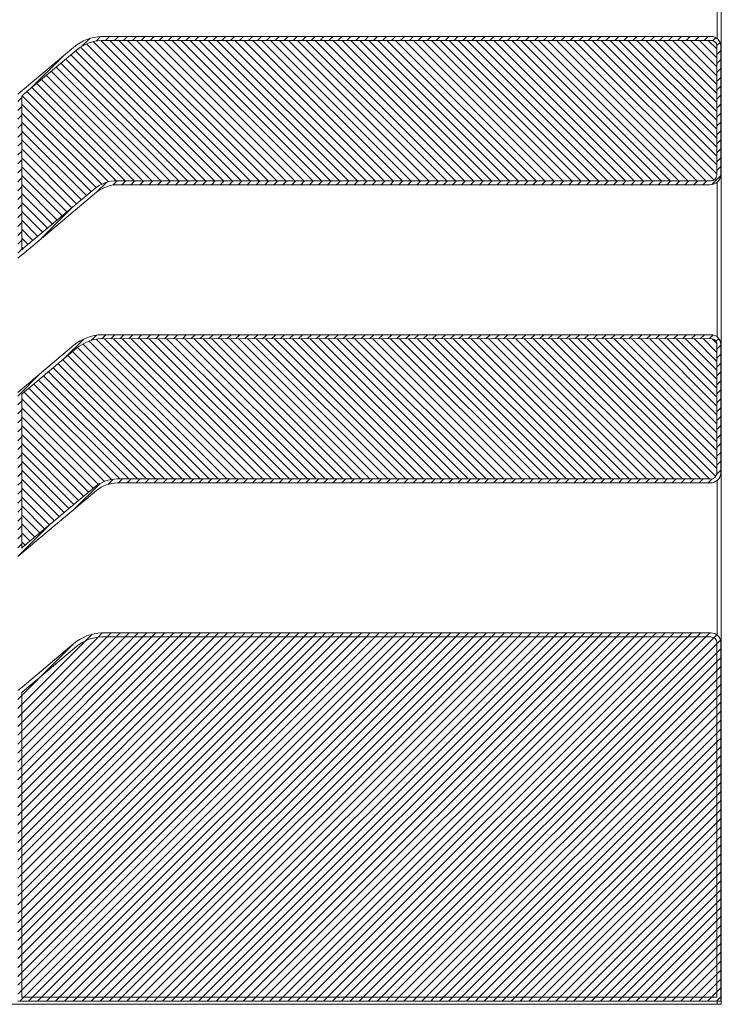
# Model space of a CAD drawing. Units: millimetres. Extents: x 6841 to 8521, y 18 to 2451.
# Drawn here: x 7174 to 7526, y 666 to 1161 of the extents above; entities that cross this region are included whole.
import ezdxf

# ---------------------------------------------------------------- set-up
doc = ezdxf.new("R2010")
doc.units = ezdxf.units.MM
doc.header["$LTSCALE"] = 2
doc.layers.add('Hatch', color=7, linetype='Continuous', lineweight=9)
doc.layers.add('Part', color=7, linetype='Continuous', lineweight=13)
pattern_1 = [(45, (5489.117, 168.696), (-2.245064, 2.245064), [])]
pattern_2 = [(135, (5489.117, 168.696), (-2.245064, -2.245064), [])]

msp = doc.modelspace()

# ---------------------------------------------------------------- hatches: boundary and pattern name
at = {"layer": 'Hatch'}
h = msp.add_hatch(dxfattribs=at)
h.set_pattern_fill('ANSI31', color=256, style=0)
h.set_pattern_definition(pattern_1)
edge = h.paths.add_edge_path(flags=0)
edge.add_line((7177, 1045.07), (7212.25, 1074.6))
edge.add_arc((7222.75, 1062.07), 16.35, 90.0002, 129.9536, ccw=False)
edge.add_line((7222.75, 1078.42), (7520.66, 1078.42))
edge.add_arc((7520.66, 1083.75), 5.33, 270.0002, 355.3893)
edge.add_line((7525.97, 1083.32), (7525.97, 1085.18))
edge.add_line((7525.97, 1085.18), (7525.97, 1146.24))
edge.add_line((7525.97, 1146.24), (7525.97, 1148.1))
edge.add_arc((7521.07, 1148.1), 4.9, 359.9996, 450.0004)
edge.add_line((7521.07, 1153), (7214.7, 1152.99))
edge.add_arc((7215.54, 1130.24), 22.77, 92.1087, 130.0028)
edge.add_line((7200.9, 1147.68), (7174.77, 1125.75))
edge.add_line((7174.77, 1125.75), (7172.62, 1123.97))
edge.add_line((7172.62, 1123.97), (7172.62, 1041.4))
edge.add_line((7172.62, 1041.4), (7177, 1045.07))
edge = h.paths.add_edge_path(flags=0)
edge.add_line((7520.66, 1080.42), (7222.75, 1080.42))
edge.add_arc((7222.75, 1062.07), 18.35, 90.0002, 129.9536)
edge.add_line((7210.97, 1076.14), (7175.71, 1046.6))
edge.add_line((7175.71, 1046.6), (7174.62, 1045.69))
edge.add_line((7174.62, 1045.69), (7174.62, 1123.03))
edge.add_line((7174.62, 1123.03), (7176.05, 1124.22))
edge.add_line((7176.05, 1124.22), (7202.16, 1146.13))
edge.add_arc((7215.57, 1130.16), 20.85, 92.202, 130.0028, ccw=False)
edge.add_line((7214.76, 1150.99), (7521.07, 1151))
edge.add_arc((7521.07, 1148.1), 2.9, -0.0004, 90.0004, ccw=False)
edge.add_line((7523.97, 1148.1), (7523.97, 1085.18))
edge.add_line((7523.97, 1085.18), (7523.97, 1083.32))
edge.add_arc((7521.04, 1083.32), 2.92, -97.5556, 0.0004, ccw=False)
h = msp.add_hatch(dxfattribs=at)
h.set_pattern_fill('ANSI31', color=256, angle=90, style=0)
h.set_pattern_definition(pattern_2)
edge = h.paths.add_edge_path(flags=0)
edge.add_line((7174.62, 1045.69), (7175.71, 1046.6))
edge.add_line((7175.71, 1046.6), (7210.97, 1076.14))
edge.add_arc((7222.75, 1062.07), 18.35, 90.0002, 129.9536, ccw=False)
edge.add_line((7222.75, 1080.42), (7520.66, 1080.42))
edge.add_arc((7521.04, 1083.32), 2.92, 262.4444, 360.0004)
edge.add_line((7523.97, 1083.32), (7523.97, 1085.18))
edge.add_line((7523.97, 1085.18), (7523.97, 1146.24))
edge.add_line((7523.97, 1146.24), (7523.97, 1148.1))
edge.add_arc((7521.07, 1148.1), 2.9, 359.9996, 450.0004)
edge.add_line((7521.07, 1151), (7214.76, 1150.99))
edge.add_arc((7215.57, 1130.16), 20.85, 92.202, 130.0028)
edge.add_line((7202.16, 1146.13), (7176.05, 1124.22))
edge.add_line((7176.05, 1124.22), (7174.62, 1123.03))
edge.add_line((7174.62, 1123.03), (7174.62, 1045.69))
h = msp.add_hatch(dxfattribs=at)
h.set_pattern_fill('ANSI31', color=256, style=0)
h.set_pattern_definition(pattern_1)
edge = h.paths.add_edge_path(flags=0)
edge.add_line((7177, 895.07), (7212.25, 924.6))
edge.add_arc((7222.75, 912.07), 16.35, 90.0002, 129.9536, ccw=False)
edge.add_line((7222.75, 928.42), (7520.66, 928.42))
edge.add_arc((7520.66, 933.75), 5.33, 270.0002, 355.3893)
edge.add_line((7525.97, 933.32), (7525.97, 935.18))
edge.add_line((7525.97, 935.18), (7525.97, 996.24))
edge.add_line((7525.97, 996.24), (7525.97, 998.1))
edge.add_arc((7521.07, 998.1), 4.9, 359.9996, 450.0004)
edge.add_line((7521.07, 1003), (7214.7, 1002.99))
edge.add_arc((7215.54, 980.24), 22.77, 92.1087, 130.0028)
edge.add_line((7200.9, 997.68), (7174.77, 975.75))
edge.add_line((7174.77, 975.75), (7172.62, 973.97))
edge.add_line((7172.62, 973.97), (7172.62, 891.4))
edge.add_line((7172.62, 891.4), (7177, 895.07))
edge = h.paths.add_edge_path(flags=0)
edge.add_line((7520.66, 930.42), (7222.75, 930.42))
edge.add_arc((7222.75, 912.07), 18.35, 90.0002, 129.9536)
edge.add_line((7210.97, 926.14), (7175.71, 896.6))
edge.add_line((7175.71, 896.6), (7174.62, 895.69))
edge.add_line((7174.62, 895.69), (7174.62, 973.03))
edge.add_line((7174.62, 973.03), (7176.05, 974.22))
edge.add_line((7176.05, 974.22), (7202.16, 996.13))
edge.add_arc((7215.57, 980.16), 20.85, 92.202, 130.0028, ccw=False)
edge.add_line((7214.76, 1000.99), (7521.07, 1001))
edge.add_arc((7521.07, 998.1), 2.9, -0.0004, 90.0004, ccw=False)
edge.add_line((7523.97, 998.1), (7523.97, 935.18))
edge.add_line((7523.97, 935.18), (7523.97, 933.32))
edge.add_arc((7521.04, 933.32), 2.92, -97.5556, 0.0004, ccw=False)
h = msp.add_hatch(dxfattribs=at)
h.set_pattern_fill('ANSI31', color=256, angle=90, style=0)
h.set_pattern_definition(pattern_2)
edge = h.paths.add_edge_path(flags=0)
edge.add_line((7174.62, 895.69), (7175.71, 896.6))
edge.add_line((7175.71, 896.6), (7210.97, 926.14))
edge.add_arc((7222.75, 912.07), 18.35, 90.0002, 129.9536, ccw=False)
edge.add_line((7222.75, 930.42), (7520.66, 930.42))
edge.add_arc((7521.04, 933.32), 2.92, 262.4444, 360.0004)
edge.add_line((7523.97, 933.32), (7523.97, 935.18))
edge.add_line((7523.97, 935.18), (7523.97, 996.24))
edge.add_line((7523.97, 996.24), (7523.97, 998.1))
edge.add_arc((7521.07, 998.1), 2.9, 359.9996, 450.0004)
edge.add_line((7521.07, 1001), (7214.76, 1000.99))
edge.add_arc((7215.57, 980.16), 20.85, 92.202, 130.0028)
edge.add_line((7202.16, 996.13), (7176.05, 974.22))
edge.add_line((7176.05, 974.22), (7174.62, 973.03))
edge.add_line((7174.62, 973.03), (7174.62, 895.69))
h = msp.add_hatch(dxfattribs=at)
h.set_pattern_fill('ANSI31', color=256, style=0)
h.set_pattern_definition(pattern_1)
edge = h.paths.add_edge_path(flags=0)
edge.add_line((7525.97, 846.24), (7525.97, 848.1))
edge.add_arc((7521.07, 848.1), 4.9, 359.9996, 450.0004)
edge.add_line((7521.07, 853), (7214.7, 852.99))
edge.add_arc((7215.54, 830.24), 22.77, 92.1087, 130.0028)
edge.add_line((7200.9, 847.68), (7174.77, 825.75))
edge.add_line((7174.77, 825.75), (7172.62, 823.97))
edge.add_line((7172.62, 823.97), (7172.62, 667.8))
edge.add_line((7172.62, 667.8), (7524.13, 667.8))
edge.add_line((7524.13, 667.8), (7525.97, 667.8))
edge.add_line((7525.97, 667.8), (7525.97, 846.24))
edge = h.paths.add_edge_path(flags=0)
edge.add_arc((7215.57, 830.16), 20.85, 92.202, 130.0028, ccw=False)
edge.add_line((7214.76, 850.99), (7521, 851))
edge.add_arc((7521, 848.03), 2.97, -0.0004, 90.0004, ccw=False)
edge.add_line((7523.97, 848.03), (7523.97, 785.18))
edge.add_line((7523.97, 785.18), (7523.97, 783.32))
edge.add_line((7523.97, 783.32), (7523.97, 669.8))
edge.add_line((7523.97, 669.8), (7174.62, 669.8))
edge.add_line((7174.62, 669.8), (7174.62, 823.03))
edge.add_line((7174.62, 823.03), (7176.05, 824.22))
edge.add_line((7176.05, 824.22), (7202.16, 846.13))
h = msp.add_hatch(dxfattribs=at)
h.set_pattern_fill('ANSI31', color=256, style=0)
h.set_pattern_definition(pattern_1)
edge = h.paths.add_edge_path(flags=0)
edge.add_line((7523.97, 846.24), (7523.97, 848.03))
edge.add_arc((7521, 848.03), 2.97, 359.9996, 450.0004)
edge.add_line((7521, 851), (7214.76, 850.99))
edge.add_arc((7215.57, 830.16), 20.85, 92.202, 130.0028)
edge.add_line((7202.16, 846.13), (7176.05, 824.22))
edge.add_line((7176.05, 824.22), (7174.62, 823.03))
edge.add_line((7174.62, 823.03), (7174.62, 669.8))
edge.add_line((7174.62, 669.8), (7523.97, 669.8))
edge.add_line((7523.97, 669.8), (7523.97, 783.32))
edge.add_line((7523.97, 783.32), (7523.97, 785.18))
edge.add_line((7523.97, 785.18), (7523.97, 846.24))

# ---------------------------------------------------------------- linework, layer by layer
at = {"layer": 'Part'}
for p, q in [((7526.22, 666.21), (7526.22, 1383.5)), ((7524.22, 1151.85), (7524.22, 1229.79)), ((7214.7, 1152.99), (7521.07, 1153)), ((7521.07, 1151), (7214.76, 1150.99)), ((7174.77, 1125.75), (7200.9, 1147.68)), ((7202.16, 1146.13), (7176.05, 1124.22)), ((7523.97, 1146.24), (7523.97, 1148.1)), ((7523.97, 1085.18), (7523.97, 1148.1)), ((7525.97, 1148.1), (7525.97, 1146.24)), ((7525.97, 1146.24), (7525.97, 1085.18)), ((7172.62, 1123.97), (7174.77, 1125.75)), ((7176.05, 1124.22), (7174.62, 1123.03)), ((7174.62, 1123.03), (7174.62, 1045.69)), ((7523.97, 1083.32), (7523.97, 1085.18)), ((7525.97, 1085.18), (7525.97, 1083.32)), ((7222.75, 1080.42), (7520.66, 1080.42)), ((7524.22, 1001.85), (7524.22, 1079.79)), ((7175.71, 1046.6), (7210.97, 1076.14)), ((7520.66, 1078.42), (7222.75, 1078.42)), ((7212.25, 1074.6), (7177, 1045.07)), ((7177, 1045.07), (7172.62, 1041.4)), ((7174.62, 1045.69), (7175.71, 1046.6)), ((7214.7, 1002.99), (7521.07, 1003)), ((7521.07, 1001), (7214.76, 1000.99)), ((7174.77, 975.75), (7200.9, 997.68)), ((7202.16, 996.13), (7176.05, 974.22)), ((7523.97, 996.24), (7523.97, 998.1)), ((7523.97, 935.18), (7523.97, 998.1)), ((7525.97, 998.1), (7525.97, 996.24)), ((7525.97, 996.24), (7525.97, 935.18)), ((7172.62, 973.97), (7174.77, 975.75)), ((7176.05, 974.22), (7174.62, 973.03)), ((7174.62, 973.03), (7174.62, 895.69)), ((7523.97, 933.32), (7523.97, 935.18)), ((7525.97, 935.18), (7525.97, 933.32)), ((7175.71, 896.6), (7210.97, 926.14)), ((7222.75, 930.42), (7520.66, 930.42)), ((7520.66, 928.42), (7222.75, 928.42)), ((7524.22, 851.85), (7524.22, 929.79)), ((7212.25, 924.6), (7177, 895.07)), ((7174.62, 895.69), (7175.71, 896.6)), ((7177, 895.07), (7172.62, 891.4)), ((7214.7, 852.99), (7521.07, 853)), ((7174.77, 825.75), (7200.9, 847.68)), ((7214.76, 850.99), (7521, 851)), ((7523.97, 785.18), (7523.97, 848.03)), ((7523.97, 846.24), (7523.97, 848.03)), ((7525.97, 848.1), (7525.97, 846.24)), ((7202.16, 846.13), (7176.05, 824.22)), ((7525.97, 846.24), (7525.97, 667.8)), ((7172.62, 823.97), (7174.77, 825.75)), ((7176.05, 824.22), (7174.62, 823.03)), ((7174.62, 823.03), (7174.62, 669.8)), ((7523.97, 783.32), (7523.97, 785.18)), ((7523.97, 669.8), (7523.97, 783.32)), ((7174.62, 669.8), (7523.97, 669.8)), ((7526.22, 666.21), (7076.62, 666.21)), ((7524.13, 667.8), (7172.62, 667.8)), ((7525.97, 667.8), (7524.13, 667.8)), ((7524.22, 666.21), (7524.22, 667.8))]:
    msp.add_line(p, q, dxfattribs=at)
for centre, radius, start, end in [((7215.54, 1130.24), 22.77, 92.1087, 130.0028), ((7215.57, 1130.16), 20.85, 92.202, 130.0028), ((7521.07, 1148.1), 4.9, 359.9996, 90.0004), ((7521.07, 1148.1), 2.9, 359.9996, 90.0004), ((7222.75, 1062.07), 18.35, 90.0002, 129.9536), ((7521.04, 1083.32), 2.92, 262.4444, 0.0004), ((7520.66, 1083.75), 5.33, 270.0002, 355.3893), ((7222.75, 1062.07), 16.35, 90.0002, 129.9536), ((7215.54, 980.24), 22.77, 92.1087, 130.0028), ((7215.57, 980.16), 20.85, 92.202, 130.0028), ((7521.07, 998.1), 4.9, 359.9996, 90.0004), ((7521.07, 998.1), 2.9, 359.9996, 90.0004), ((7521.04, 933.32), 2.92, 262.4444, 0.0004), ((7520.66, 933.75), 5.33, 270.0002, 355.3893), ((7222.75, 912.07), 18.35, 90.0002, 129.9536), ((7222.75, 912.07), 16.35, 90.0002, 129.9536), ((7215.54, 830.24), 22.77, 92.1087, 130.0028), ((7521.07, 848.1), 4.9, 359.9996, 90.0004), ((7215.57, 830.16), 20.85, 92.202, 130.0028), ((7521, 848.03), 2.97, 359.9996, 90.0004)]:
    msp.add_arc(centre, radius, start, end, dxfattribs=at)

doc.saveas('drawing.dxf')
